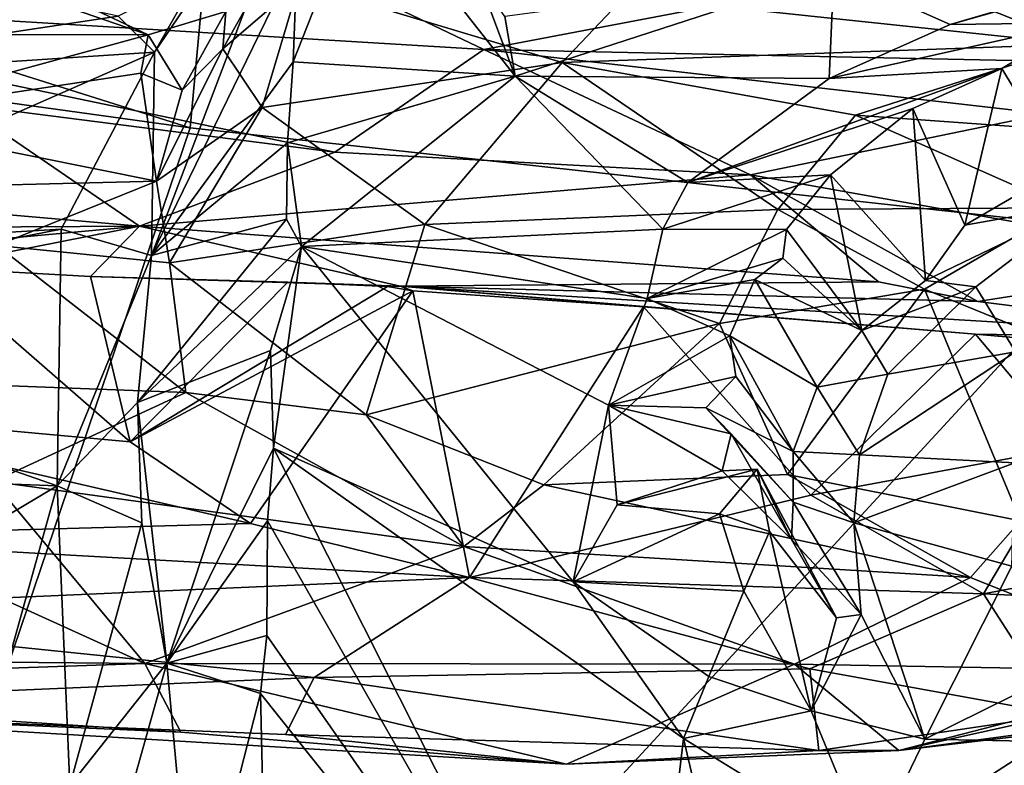
# Model space of a CAD drawing. Units: metres. Extents: x 24.71 to 31.81, y -8.57 to -4.9.
# Drawn here: x 28.39 to 28.96, y -7.26 to -6.83 of the extents above; entities that cross this region are included whole.
import ezdxf

# ---------------------------------------------------------------- set-up
doc = ezdxf.new("R2010")
doc.units = ezdxf.units.M

msp = doc.modelspace()

# ---------------------------------------------------------------- linework, layer by layer
at = {"layer": '1'}
for points in [[(28.49175, -6.89217, -1.53875), (28.14058, -6.78128, -1.53448), (28.60422, -5.67821, -1.53543)], [(28.60422, -5.67821, -1.53543), (29.02305, -6.95075, -1.54501), (28.49175, -6.89217, -1.53875)], [(29.55594, -5.77871, -1.52888), (29.02305, -6.95075, -1.54501), (28.60422, -5.67821, -1.53543)], [(28.5672, -6.70806, 9.14109), (28.47151, -6.84915, 9.19398), (28.46966, -6.9648, 8.76159)], [(28.5672, -6.70806, 9.14109), (28.46966, -6.9648, 8.76159), (28.55258, -6.79451, 8.86223)], [(28.49604, -6.8058, 9.30374), (28.47151, -6.84915, 9.19398), (28.5672, -6.70806, 9.14109)], [(28.3902, -6.71943, 17.75996), (28.14377, -6.81627, 17.69411), (28.65881, -6.84772, 17.70353)], [(28.3902, -6.71943, 17.75996), (28.65881, -6.84772, 17.70353), (28.92862, -6.79621, 17.73827)], [(28.55258, -6.79451, 8.86223), (28.55042, -6.85473, 8.68375), (28.59043, -6.75292, 9.01255)], [(28.59043, -6.75292, 9.01255), (28.55042, -6.85473, 8.68375), (28.67661, -6.86275, 8.81173)], [(28.59043, -6.75292, 9.01255), (28.67661, -6.86275, 8.81173), (28.65571, -6.8066, 8.94134)], [(28.73916, -6.81722, 15.84206), (28.81039, -6.77103, 15.67521), (28.99632, -6.84468, 15.94156)], [(28.99632, -6.84468, 15.94156), (28.81039, -6.77103, 15.67521), (29.21292, -6.77517, 15.56267)], [(28.20833, -6.77596, 9.38349), (28.19544, -6.86711, 9.07022), (28.45085, -6.82865, 9.26729)], [(28.5104, -6.84721, 15.73162), (28.51199, -6.82604, 15.59311), (28.55047, -6.77553, 15.7349)], [(28.5104, -6.84721, 15.73162), (28.55047, -6.77553, 15.7349), (28.55378, -6.80992, 15.80081)], [(28.92862, -6.79621, 17.73827), (29.19604, -6.85882, 17.69197), (29.42229, -6.77874, 17.72258)], [(28.49175, -6.89217, -1.53875), (28.36425, -6.87454, -1.5366), (28.14058, -6.78128, -1.53448)], [(28.29196, -6.83911, 15.59512), (28.30039, -6.78161, 15.38553), (28.46783, -6.83924, 15.55275)], [(28.30039, -6.78161, 15.38553), (28.3997, -6.80709, 15.4272), (28.46783, -6.83924, 15.55275)], [(28.55258, -6.79451, 8.86223), (28.46966, -6.9648, 8.76159), (28.55042, -6.85473, 8.68375)], [(28.92862, -6.79621, 17.73827), (28.65881, -6.84772, 17.70353), (29.19604, -6.85882, 17.69197)], [(28.92426, -6.83349, 9.08853), (28.99724, -6.83254, 8.96322), (29.06249, -6.79285, 9.17786)], [(29.02534, -6.80473, 9.2318), (28.92426, -6.83349, 9.08853), (29.06249, -6.79285, 9.17786)], [(28.46783, -6.83924, 15.55275), (28.3997, -6.80709, 15.4272), (28.51199, -6.82604, 15.59311)], [(28.45085, -6.82865, 9.26729), (28.47151, -6.84915, 9.19398), (28.49604, -6.8058, 9.30374)], [(28.67085, -6.82883, 8.87024), (28.65571, -6.8066, 8.94134), (28.67661, -6.86275, 8.81173)], [(28.67085, -6.82883, 8.87024), (28.67661, -6.86275, 8.81173), (28.8581, -6.80379, 9.11797)], [(28.8581, -6.80379, 9.11797), (28.67661, -6.86275, 8.81173), (28.85535, -6.86421, 8.9757)], [(28.8581, -6.80379, 9.11797), (28.85535, -6.86421, 8.9757), (28.92426, -6.83349, 9.08853)], [(28.8581, -6.80379, 9.11797), (28.92426, -6.83349, 9.08853), (29.02534, -6.80473, 9.2318)], [(28.5328, -6.88061, 15.88805), (28.5104, -6.84721, 15.73162), (28.55378, -6.80992, 15.80081)], [(28.5328, -6.88061, 15.88805), (28.55378, -6.80992, 15.80081), (28.70345, -6.85511, 15.90839)], [(28.55378, -6.80992, 15.80081), (28.73916, -6.81722, 15.84206), (28.70345, -6.85511, 15.90839)], [(28.14377, -6.81627, 17.69411), (28.36169, -6.8789, 17.62565), (28.57414, -6.90601, 17.60753)], [(28.14377, -6.81627, 17.69411), (28.57414, -6.90601, 17.60753), (28.65881, -6.84772, 17.70353)], [(28.70345, -6.85511, 15.90839), (28.73916, -6.81722, 15.84206), (28.99632, -6.84468, 15.94156)], [(28.19544, -6.86711, 9.07022), (28.47151, -6.84915, 9.19398), (28.45085, -6.82865, 9.26729)], [(28.46783, -6.83924, 15.55275), (28.51199, -6.82604, 15.59311), (28.48724, -6.87075, 15.72577)], [(28.48724, -6.87075, 15.72577), (28.51199, -6.82604, 15.59311), (28.5104, -6.84721, 15.73162)], [(28.85535, -6.86421, 8.9757), (28.95357, -6.85837, 8.90221), (28.99724, -6.83254, 8.96322)], [(28.85535, -6.86421, 8.9757), (28.99724, -6.83254, 8.96322), (28.92426, -6.83349, 9.08853)], [(28.95357, -6.85837, 8.90221), (28.98797, -6.91536, 8.92612), (28.99724, -6.83254, 8.96322)], [(28.29401, -6.88671, 15.76979), (28.29196, -6.83911, 15.59512), (28.46783, -6.83924, 15.55275)], [(28.29401, -6.88671, 15.76979), (28.46783, -6.83924, 15.55275), (28.46369, -6.86104, 15.66521)], [(28.46369, -6.86104, 15.66521), (28.46783, -6.83924, 15.55275), (28.48724, -6.87075, 15.72577)], [(28.87041, -6.88503, 15.98372), (28.70345, -6.85511, 15.90839), (28.99632, -6.84468, 15.94156)], [(29.11684, -6.90261, 16.10399), (28.87041, -6.88503, 15.98372), (28.99632, -6.84468, 15.94156)], [(28.19544, -6.86711, 9.07022), (28.21527, -6.96194, 8.79805), (28.47151, -6.84915, 9.19398)], [(28.47151, -6.84915, 9.19398), (28.21527, -6.96194, 8.79805), (28.41829, -6.94998, 8.85396)], [(28.41829, -6.94998, 8.85396), (28.46966, -6.9648, 8.76159), (28.47151, -6.84915, 9.19398)], [(28.5328, -6.88061, 15.88805), (28.4726, -6.92257, 15.86518), (28.5104, -6.84721, 15.73162)], [(28.4726, -6.92257, 15.86518), (28.48724, -6.87075, 15.72577), (28.5104, -6.84721, 15.73162)], [(28.65881, -6.84772, 17.70353), (28.57414, -6.90601, 17.60753), (28.81056, -6.91899, 17.60049)], [(28.65881, -6.84772, 17.70353), (28.97883, -6.88426, 17.66566), (29.19604, -6.85882, 17.69197)], [(28.65881, -6.84772, 17.70353), (28.81056, -6.91899, 17.60049), (28.97883, -6.88426, 17.66566)], [(28.55042, -6.85473, 8.68375), (28.46966, -6.9648, 8.76159), (28.54705, -6.90086, 8.54989)], [(28.62533, -6.94724, 15.95727), (28.5328, -6.88061, 15.88805), (28.70345, -6.85511, 15.90839)], [(28.55042, -6.85473, 8.68375), (28.54705, -6.90086, 8.54989), (28.67661, -6.86275, 8.81173)], [(28.62533, -6.94724, 15.95727), (28.70345, -6.85511, 15.90839), (28.82622, -6.9387, 16.02723)], [(28.82622, -6.9387, 16.02723), (28.70345, -6.85511, 15.90839), (28.87041, -6.88503, 15.98372)], [(28.29401, -6.88671, 15.76979), (28.46369, -6.86104, 15.66521), (28.4726, -6.92257, 15.86518)], [(28.4726, -6.92257, 15.86518), (28.46369, -6.86104, 15.66521), (28.48724, -6.87075, 15.72577)], [(28.54705, -6.90086, 8.54989), (28.55501, -6.95979, 8.42154), (28.67661, -6.86275, 8.81173)], [(28.67661, -6.86275, 8.81173), (28.55501, -6.95979, 8.42154), (28.76064, -6.94995, 8.66805)], [(28.7749, -6.92339, 8.75157), (28.67661, -6.86275, 8.81173), (28.76064, -6.94995, 8.66805)], [(28.85535, -6.86421, 8.9757), (28.67661, -6.86275, 8.81173), (28.7749, -6.92339, 8.75157)], [(28.85535, -6.86421, 8.9757), (28.7749, -6.92339, 8.75157), (28.95357, -6.85837, 8.90221)], [(28.95357, -6.85837, 8.90221), (28.7749, -6.92339, 8.75157), (28.90301, -6.88126, 8.79825)], [(28.90301, -6.88126, 8.79825), (28.93252, -6.94771, 8.81542), (28.95357, -6.85837, 8.90221)], [(28.95357, -6.85837, 8.90221), (28.93252, -6.94771, 8.81542), (28.98797, -6.91536, 8.92612)], [(28.15135, -7.89645, -1.51806), (28.36425, -6.87454, -1.5366), (28.49175, -6.89217, -1.53875)], [(28.36169, -6.8789, 17.62565), (27.95898, -6.90433, 17.51132), (28.46296, -6.9481, 17.43983)], [(28.36169, -6.8789, 17.62565), (28.46296, -6.9481, 17.43983), (28.57414, -6.90601, 17.60753)], [(28.47997, -6.96902, 15.9216), (28.4726, -6.92257, 15.86518), (28.5328, -6.88061, 15.88805)], [(28.47997, -6.96902, 15.9216), (28.5328, -6.88061, 15.88805), (28.62533, -6.94724, 15.95727)], [(28.90301, -6.88126, 8.79825), (28.7749, -6.92339, 8.75157), (28.85618, -6.91889, 8.68574)], [(28.81056, -6.91899, 17.60049), (29.08616, -6.96811, 17.48048), (28.97883, -6.88426, 17.66566)], [(28.98947, -6.93779, 16.11797), (28.82622, -6.9387, 16.02723), (28.87041, -6.88503, 15.98372)], [(28.85618, -6.91889, 8.68574), (28.91013, -6.97918, 8.7306), (28.90301, -6.88126, 8.79825)], [(28.98947, -6.93779, 16.11797), (28.87041, -6.88503, 15.98372), (29.11684, -6.90261, 16.10399)], [(28.90301, -6.88126, 8.79825), (28.91013, -6.97918, 8.7306), (28.93252, -6.94771, 8.81542)], [(28.4726, -6.92257, 15.86518), (28.32009, -6.92633, 15.88117), (28.29401, -6.88671, 15.76979)], [(28.15135, -7.89645, -1.51806), (28.49175, -6.89217, -1.53875), (29.02305, -6.95075, -1.54501)], [(28.54705, -6.90086, 8.54989), (28.46966, -6.9648, 8.76159), (28.54658, -6.94429, 8.43839)], [(28.54705, -6.90086, 8.54989), (28.54658, -6.94429, 8.43839), (28.55501, -6.95979, 8.42154)], [(27.95898, -6.90433, 17.51132), (27.99092, -6.95082, 17.19311), (28.46296, -6.9481, 17.43983)], [(28.57414, -6.90601, 17.60753), (28.46296, -6.9481, 17.43983), (28.81056, -6.91899, 17.60049)], [(28.46296, -6.9481, 17.43983), (28.88351, -6.97979, 17.40784), (28.81056, -6.91899, 17.60049)], [(28.7749, -6.92339, 8.75157), (28.76064, -6.94995, 8.66805), (28.85618, -6.91889, 8.68574)], [(28.76064, -6.94995, 8.66805), (28.831, -6.95005, 8.61168), (28.85618, -6.91889, 8.68574)], [(29.08616, -6.96811, 17.48048), (28.81056, -6.91899, 17.60049), (28.93993, -6.99115, 17.36628)], [(28.81056, -6.91899, 17.60049), (28.88351, -6.97979, 17.40784), (28.93993, -6.99115, 17.36628)], [(28.831, -6.95005, 8.61168), (28.87385, -7.00754, 8.63812), (28.85618, -6.91889, 8.68574)], [(28.91013, -6.97918, 8.7306), (28.85618, -6.91889, 8.68574), (28.87385, -7.00754, 8.63812)], [(28.98797, -6.91536, 8.92612), (28.93252, -6.94771, 8.81542), (29.0006, -6.93551, 8.89828)], [(28.38173, -6.95913, 15.90802), (28.32009, -6.92633, 15.88117), (28.4726, -6.92257, 15.86518)], [(28.38173, -6.95913, 15.90802), (28.4726, -6.92257, 15.86518), (28.47997, -6.96902, 15.9216)], [(28.93252, -6.94771, 8.81542), (28.91013, -6.97918, 8.7306), (29.0006, -6.93551, 8.89828)], [(28.91013, -6.97918, 8.7306), (28.93875, -6.98274, 8.72698), (29.0006, -6.93551, 8.89828)], [(28.93875, -6.98274, 8.72698), (28.96141, -7.01969, 8.4874), (29.0006, -6.93551, 8.89828)], [(28.79304, -7.00363, 16.05048), (28.62533, -6.94724, 15.95727), (28.82622, -6.9387, 16.02723)], [(28.79304, -7.00363, 16.05048), (28.82622, -6.9387, 16.02723), (28.90952, -6.98401, 16.11811)], [(28.90952, -6.98401, 16.11811), (28.82622, -6.9387, 16.02723), (28.98947, -6.93779, 16.11797)], [(29.01651, -7.02776, 16.21383), (28.90952, -6.98401, 16.11811), (28.98947, -6.93779, 16.11797)], [(28.46966, -6.9648, 8.76159), (28.46178, -7.04856, 8.51921), (28.54658, -6.94429, 8.43839)], [(28.54658, -6.94429, 8.43839), (28.46178, -7.04856, 8.51921), (28.55501, -6.95979, 8.42154)], [(28.59196, -7.05564, 15.98071), (28.47997, -6.96902, 15.9216), (28.62533, -6.94724, 15.95727)], [(28.59196, -7.05564, 15.98071), (28.62533, -6.94724, 15.95727), (28.79304, -7.00363, 16.05048)], [(27.99092, -6.95082, 17.19311), (28.24617, -6.9682, 17.10559), (28.46296, -6.9481, 17.43983)], [(28.14851, -7.0026, 8.66004), (28.41829, -6.94998, 8.85396), (28.21527, -6.96194, 8.79805)], [(28.41829, -6.94998, 8.85396), (28.14851, -7.0026, 8.66004), (28.41612, -7.09593, 8.46098)], [(28.89844, -7.86373, -1.52324), (28.15135, -7.89645, -1.51806), (29.02305, -6.95075, -1.54501)], [(28.24617, -6.9682, 17.10559), (28.34359, -6.97179, 17.11132), (28.46296, -6.9481, 17.43983)], [(28.46296, -6.9481, 17.43983), (28.34359, -6.97179, 17.11132), (28.43497, -6.97685, 17.10814)], [(28.41829, -6.94998, 8.85396), (28.41612, -7.09593, 8.46098), (28.46966, -6.9648, 8.76159)], [(28.46296, -6.9481, 17.43983), (28.43497, -6.97685, 17.10814), (28.61117, -6.98234, 17.21811)], [(28.46296, -6.9481, 17.43983), (28.61117, -6.98234, 17.21811), (28.88351, -6.97979, 17.40784)], [(28.76064, -6.94995, 8.66805), (28.55501, -6.95979, 8.42154), (28.75184, -6.98934, 8.5517)], [(28.76064, -6.94995, 8.66805), (28.75184, -6.98934, 8.5517), (28.831, -6.95005, 8.61168)], [(28.831, -6.95005, 8.61168), (28.75184, -6.98934, 8.5517), (28.82903, -6.96641, 8.57714)], [(28.831, -6.95005, 8.61168), (28.82903, -6.96641, 8.57714), (28.87385, -7.00754, 8.63812)], [(28.89844, -7.86373, -1.52324), (29.02305, -6.95075, -1.54501), (29.2481, -7.25054, -1.53593)], [(28.48924, -7.04277, 15.95407), (28.35427, -7.03782, 15.94122), (28.38173, -6.95913, 15.90802)], [(28.48924, -7.04277, 15.95407), (28.38173, -6.95913, 15.90802), (28.47997, -6.96902, 15.9216)], [(28.46178, -7.04856, 8.51921), (28.53747, -7.0189, 8.23907), (28.55501, -6.95979, 8.42154)], [(28.53747, -7.0189, 8.23907), (28.53922, -7.07445, 8.10744), (28.55501, -6.95979, 8.42154)], [(28.55501, -6.95979, 8.42154), (28.53922, -7.07445, 8.10744), (28.70959, -7.15057, 8.129)], [(28.72988, -7.0501, 8.38661), (28.55501, -6.95979, 8.42154), (28.70959, -7.15057, 8.129)], [(28.55501, -6.95979, 8.42154), (28.72988, -7.0501, 8.38661), (28.75184, -6.98934, 8.5517)], [(28.46966, -6.9648, 8.76159), (28.41612, -7.09593, 8.46098), (28.46178, -7.04856, 8.51921)], [(28.59196, -7.05564, 15.98071), (28.48924, -7.04277, 15.95407), (28.47997, -6.96902, 15.9216)], [(28.75184, -6.98934, 8.5517), (28.81301, -6.97846, 8.54708), (28.82903, -6.96641, 8.57714)], [(28.82903, -6.96641, 8.57714), (28.81301, -6.97846, 8.54708), (28.87385, -7.00754, 8.63812)], [(28.93993, -6.99115, 17.36628), (29.10904, -7.01225, 17.29141), (29.08616, -6.96811, 17.48048)], [(28.34359, -6.97179, 17.11132), (28.23732, -7.05085, 17.06893), (28.45769, -7.07093, 17.06829)], [(28.43497, -6.97685, 17.10814), (28.34359, -6.97179, 17.11132), (28.45769, -7.07093, 17.06829)], [(28.43497, -6.97685, 17.10814), (28.45769, -7.07093, 17.06829), (28.54728, -6.98011, 17.10034)], [(28.61117, -6.98234, 17.21811), (28.43497, -6.97685, 17.10814), (28.54728, -6.98011, 17.10034)], [(28.60399, -6.9826, 17.09106), (28.54728, -6.98011, 17.10034), (28.45769, -7.07093, 17.06829)], [(28.54728, -6.98011, 17.10034), (28.60399, -6.9826, 17.09106), (28.61117, -6.98234, 17.21811)], [(28.88351, -6.97979, 17.40784), (28.61117, -6.98234, 17.21811), (28.93993, -6.99115, 17.36628)], [(28.81301, -6.97846, 8.54708), (28.75184, -6.98934, 8.5517), (28.79879, -7.01058, 8.47371)], [(28.84853, -7.03979, 8.53781), (28.81301, -6.97846, 8.54708), (28.79879, -7.01058, 8.47371)], [(28.81301, -6.97846, 8.54708), (28.84853, -7.03979, 8.53781), (28.87385, -7.00754, 8.63812)], [(28.91013, -6.97918, 8.7306), (28.87385, -7.00754, 8.63812), (28.93875, -6.98274, 8.72698)], [(28.60399, -6.9826, 17.09106), (28.45769, -7.07093, 17.06829), (28.61852, -6.98501, 17.09396)], [(28.45769, -7.07093, 17.06829), (28.52616, -7.11734, 17.0328), (28.61852, -6.98501, 17.09396)], [(28.61852, -6.98501, 17.09396), (28.52616, -7.11734, 17.0328), (28.65066, -7.14806, 16.99793)], [(28.60399, -6.9826, 17.09106), (28.61852, -6.98501, 17.09396), (28.61117, -6.98234, 17.21811)], [(28.61117, -6.98234, 17.21811), (28.74969, -6.99413, 17.06587), (28.93871, -7.00958, 16.99533)], [(28.61117, -6.98234, 17.21811), (29.10904, -7.01225, 17.29141), (28.93993, -6.99115, 17.36628)], [(28.61117, -6.98234, 17.21811), (28.93871, -7.00958, 16.99533), (29.10904, -7.01225, 17.29141)], [(28.61117, -6.98234, 17.21811), (28.61852, -6.98501, 17.09396), (28.74969, -6.99413, 17.06587)], [(28.61852, -6.98501, 17.09396), (28.65066, -7.14806, 16.99793), (28.74969, -6.99413, 17.06587)], [(28.83168, -7.08948, 16.11273), (28.79304, -7.00363, 16.05048), (28.90952, -6.98401, 16.11811)], [(28.96418, -7.11594, 16.22336), (28.83168, -7.08948, 16.11273), (28.90952, -6.98401, 16.11811)], [(28.93875, -6.98274, 8.72698), (28.87385, -7.00754, 8.63812), (28.88867, -7.03238, 8.56561)], [(28.93875, -6.98274, 8.72698), (28.88867, -7.03238, 8.56561), (28.96141, -7.01969, 8.4874)], [(28.96418, -7.11594, 16.22336), (28.90952, -6.98401, 16.11811), (29.01651, -7.02776, 16.21383)], [(28.75184, -6.98934, 8.5517), (28.72988, -7.0501, 8.38661), (28.79879, -7.01058, 8.47371)], [(28.74969, -6.99413, 17.06587), (28.65066, -7.14806, 16.99793), (28.84488, -7.10131, 16.98918)], [(28.74969, -6.99413, 17.06587), (28.84488, -7.10131, 16.98918), (28.93871, -7.00958, 16.99533)], [(28.14851, -7.0026, 8.66004), (28.16741, -7.0867, 8.45264), (28.41612, -7.09593, 8.46098)], [(28.69307, -7.0954, 16.04754), (28.59196, -7.05564, 15.98071), (28.79304, -7.00363, 16.05048)], [(28.69307, -7.0954, 16.04754), (28.79304, -7.00363, 16.05048), (28.83168, -7.08948, 16.11273)], [(28.87385, -7.00754, 8.63812), (28.84853, -7.03979, 8.53781), (28.88867, -7.03238, 8.56561)], [(28.79879, -7.01058, 8.47371), (28.72988, -7.0501, 8.38661), (28.80218, -7.03366, 8.40851)], [(28.79879, -7.01058, 8.47371), (28.80218, -7.03366, 8.40851), (28.83484, -7.07648, 8.43394)], [(28.79879, -7.01058, 8.47371), (28.83484, -7.07648, 8.43394), (28.84853, -7.03979, 8.53781)], [(28.93871, -7.00958, 16.99533), (28.84488, -7.10131, 16.98918), (28.99264, -7.07401, 16.94781)], [(28.93871, -7.00958, 16.99533), (29.02302, -7.01708, 16.9557), (29.10904, -7.01225, 17.29141)], [(28.93871, -7.00958, 16.99533), (28.99264, -7.07401, 16.94781), (29.02302, -7.01708, 16.9557)], [(28.46178, -7.04856, 8.51921), (28.47849, -7.19693, 8.04889), (28.53747, -7.0189, 8.23907)], [(28.53747, -7.0189, 8.23907), (28.47849, -7.19693, 8.04889), (28.53922, -7.07445, 8.10744)], [(28.88867, -7.03238, 8.56561), (28.87261, -7.07827, 8.4388), (28.96141, -7.01969, 8.4874)], [(28.87261, -7.07827, 8.4388), (28.96093, -7.08287, 8.33282), (28.96141, -7.01969, 8.4874)], [(28.80218, -7.03366, 8.40851), (28.72988, -7.0501, 8.38661), (28.78518, -7.05165, 8.37174)], [(28.80218, -7.03366, 8.40851), (28.78518, -7.05165, 8.37174), (28.83484, -7.07648, 8.43394)], [(28.84853, -7.03979, 8.53781), (28.87261, -7.07827, 8.4388), (28.88867, -7.03238, 8.56561)], [(28.37955, -7.09353, 16.00953), (28.35427, -7.03782, 15.94122), (28.48924, -7.04277, 15.95407)], [(28.84853, -7.03979, 8.53781), (28.83484, -7.07648, 8.43394), (28.87261, -7.07827, 8.4388)], [(28.64747, -7.13052, 16.07688), (28.37955, -7.09353, 16.00953), (28.48924, -7.04277, 15.95407)], [(28.64747, -7.13052, 16.07688), (28.48924, -7.04277, 15.95407), (28.59196, -7.05564, 15.98071)], [(28.23732, -7.05085, 17.06893), (28.24064, -7.12513, 17.00661), (28.52616, -7.11734, 17.0328)], [(28.45769, -7.07093, 17.06829), (28.23732, -7.05085, 17.06893), (28.52616, -7.11734, 17.0328)], [(28.46178, -7.04856, 8.51921), (28.41612, -7.09593, 8.46098), (28.46417, -7.117, 8.3632)], [(28.46178, -7.04856, 8.51921), (28.46417, -7.117, 8.3632), (28.47849, -7.19693, 8.04889)], [(28.72988, -7.0501, 8.38661), (28.70959, -7.15057, 8.129), (28.73481, -7.10681, 8.24926)], [(28.72988, -7.0501, 8.38661), (28.73481, -7.10681, 8.24926), (28.79451, -7.08749, 8.28484)], [(28.78518, -7.05165, 8.37174), (28.72988, -7.0501, 8.38661), (28.79953, -7.06645, 8.33082)], [(28.79953, -7.06645, 8.33082), (28.72988, -7.0501, 8.38661), (28.79451, -7.08749, 8.28484)], [(28.78518, -7.05165, 8.37174), (28.79953, -7.06645, 8.33082), (28.83486, -7.10524, 8.36325)], [(28.78518, -7.05165, 8.37174), (28.83486, -7.10524, 8.36325), (28.83484, -7.07648, 8.43394)], [(28.64747, -7.13052, 16.07688), (28.59196, -7.05564, 15.98071), (28.69307, -7.0954, 16.04754)], [(28.79953, -7.06645, 8.33082), (28.79451, -7.08749, 8.28484), (28.83389, -7.12657, 8.29571)], [(28.79953, -7.06645, 8.33082), (28.83389, -7.12657, 8.29571), (28.83486, -7.10524, 8.36325)], [(28.47849, -7.19693, 8.04889), (28.53583, -7.11593, 8.00017), (28.53922, -7.07445, 8.10744)], [(28.53922, -7.07445, 8.10744), (28.53583, -7.11593, 8.00017), (28.74401, -7.48056, 7.41203)], [(28.53922, -7.07445, 8.10744), (28.74401, -7.48056, 7.41203), (28.77249, -7.23968, 8.02536)], [(28.53922, -7.07445, 8.10744), (28.77249, -7.23968, 8.02536), (28.70959, -7.15057, 8.129)], [(28.84488, -7.10131, 16.98918), (28.94312, -7.15747, 16.90665), (28.99264, -7.07401, 16.94781)], [(28.99264, -7.07401, 16.94781), (28.94312, -7.15747, 16.90665), (29.1098, -7.12587, 16.84)], [(28.83484, -7.07648, 8.43394), (28.83486, -7.10524, 8.36325), (28.86937, -7.11708, 8.35024)], [(28.83484, -7.07648, 8.43394), (28.86937, -7.11708, 8.35024), (28.87261, -7.07827, 8.4388)], [(28.87261, -7.07827, 8.4388), (28.86937, -7.11708, 8.35024), (28.96093, -7.08287, 8.33282)], [(28.16741, -7.0867, 8.45264), (28.16697, -7.24429, 8.06459), (28.41612, -7.09593, 8.46098)], [(28.21296, -7.08211, 16.01374), (28.37955, -7.09353, 16.00953), (28.46592, -7.19704, 16.25915)], [(28.32428, -7.19571, 16.27964), (28.21296, -7.08211, 16.01374), (28.46592, -7.19704, 16.25915)], [(28.73481, -7.10681, 8.24926), (28.79301, -7.11186, 8.15271), (28.81441, -7.08643, 8.20987)], [(28.79451, -7.08749, 8.28484), (28.73481, -7.10681, 8.24926), (28.81441, -7.08643, 8.20987)], [(28.81441, -7.08643, 8.20987), (28.79301, -7.11186, 8.15271), (28.82135, -7.12199, 8.15253)], [(28.79451, -7.08749, 8.28484), (28.81441, -7.08643, 8.20987), (28.83389, -7.12657, 8.29571)], [(28.81441, -7.08643, 8.20987), (28.82135, -7.12199, 8.15253), (28.85962, -7.17107, 8.22368)], [(28.81441, -7.08643, 8.20987), (28.85962, -7.17107, 8.22368), (28.83389, -7.12657, 8.29571)], [(28.96093, -7.08287, 8.33282), (28.86937, -7.11708, 8.35024), (28.95934, -7.14171, 8.22394)], [(28.93586, -7.14805, 16.23786), (28.69307, -7.0954, 16.04754), (28.83168, -7.08948, 16.11273)], [(28.93586, -7.14805, 16.23786), (28.83168, -7.08948, 16.11273), (28.96418, -7.11594, 16.22336)], [(28.16697, -7.24429, 8.06459), (28.34817, -7.33932, 7.86024), (28.41612, -7.09593, 8.46098)], [(28.41612, -7.09593, 8.46098), (28.34817, -7.33932, 7.86024), (28.42318, -7.2665, 8.0249)], [(28.46592, -7.19704, 16.25915), (28.37955, -7.09353, 16.00953), (28.64747, -7.13052, 16.07688)], [(28.41612, -7.09593, 8.46098), (28.42318, -7.2665, 8.0249), (28.46417, -7.117, 8.3632)], [(28.64747, -7.13052, 16.07688), (28.69307, -7.0954, 16.04754), (28.93586, -7.14805, 16.23786)], [(28.65066, -7.14806, 16.99793), (28.94312, -7.15747, 16.90665), (28.84488, -7.10131, 16.98918)], [(28.73481, -7.10681, 8.24926), (28.70959, -7.15057, 8.129), (28.79301, -7.11186, 8.15271)], [(28.83486, -7.10524, 8.36325), (28.83389, -7.12657, 8.29571), (28.87366, -7.16916, 8.24247)], [(28.83486, -7.10524, 8.36325), (28.87366, -7.16916, 8.24247), (28.86937, -7.11708, 8.35024)], [(28.79301, -7.11186, 8.15271), (28.70959, -7.15057, 8.129), (28.8068, -7.15592, 8.10165)], [(28.79301, -7.11186, 8.15271), (28.8068, -7.15592, 8.10165), (28.82135, -7.12199, 8.15253)], [(28.24064, -7.12513, 17.00661), (28.65066, -7.14806, 16.99793), (28.52616, -7.11734, 17.0328)], [(28.46417, -7.117, 8.3632), (28.42318, -7.2665, 8.0249), (28.47849, -7.19693, 8.04889)], [(28.53583, -7.11593, 8.00017), (28.47849, -7.19693, 8.04889), (28.53532, -7.18118, 7.83302)], [(28.53583, -7.11593, 8.00017), (28.53532, -7.18118, 7.83302), (28.74401, -7.48056, 7.41203)], [(28.86937, -7.11708, 8.35024), (28.87366, -7.16916, 8.24247), (28.90986, -7.24021, 8.09519)], [(28.86937, -7.11708, 8.35024), (28.90986, -7.24021, 8.09519), (28.95934, -7.14171, 8.22394)], [(29.06934, -7.2017, 16.38457), (28.93586, -7.14805, 16.23786), (28.96418, -7.11594, 16.22336)], [(28.65066, -7.14806, 16.99793), (28.24064, -7.12513, 17.00661), (28.20025, -7.16793, 16.93427)], [(28.8068, -7.15592, 8.10165), (28.8451, -7.2241, 8.12092), (28.82135, -7.12199, 8.15253)], [(28.82135, -7.12199, 8.15253), (28.8451, -7.2241, 8.12092), (28.85962, -7.17107, 8.22368)], [(28.83389, -7.12657, 8.29571), (28.85962, -7.17107, 8.22368), (28.87366, -7.16916, 8.24247)], [(28.94312, -7.15747, 16.90665), (29.09417, -7.16463, 16.80356), (29.1098, -7.12587, 16.84)], [(28.46592, -7.19704, 16.25915), (28.64747, -7.13052, 16.07688), (28.83561, -7.1974, 16.31788)], [(28.83561, -7.1974, 16.31788), (28.64747, -7.13052, 16.07688), (28.93586, -7.14805, 16.23786)], [(28.90986, -7.24021, 8.09519), (28.99271, -7.19913, 8.08149), (28.95934, -7.14171, 8.22394)], [(28.20025, -7.16793, 16.93427), (28.5623, -7.2051, 16.90715), (28.65066, -7.14806, 16.99793)], [(28.65066, -7.14806, 16.99793), (28.5623, -7.2051, 16.90715), (28.84431, -7.20007, 16.87442)], [(28.65066, -7.14806, 16.99793), (28.84431, -7.20007, 16.87442), (28.94312, -7.15747, 16.90665)], [(28.83561, -7.1974, 16.31788), (28.93586, -7.14805, 16.23786), (29.06934, -7.2017, 16.38457)], [(28.8068, -7.15592, 8.10165), (28.70959, -7.15057, 8.129), (28.78687, -7.20452, 8.07032)], [(28.78687, -7.20452, 8.07032), (28.70959, -7.15057, 8.129), (28.77249, -7.23968, 8.02536)], [(28.8068, -7.15592, 8.10165), (28.78687, -7.20452, 8.07032), (28.8451, -7.2241, 8.12092)], [(28.84431, -7.20007, 16.87442), (28.98739, -7.2262, 16.73669), (28.94312, -7.15747, 16.90665)], [(28.94312, -7.15747, 16.90665), (28.98739, -7.2262, 16.73669), (29.09417, -7.16463, 16.80356)], [(28.20025, -7.16793, 16.93427), (28.16365, -7.22216, 16.77306), (28.5623, -7.2051, 16.90715)], [(28.85962, -7.17107, 8.22368), (28.8451, -7.2241, 8.12092), (28.87366, -7.16916, 8.24247)], [(28.87366, -7.16916, 8.24247), (28.8451, -7.2241, 8.12092), (28.90986, -7.24021, 8.09519)], [(28.53532, -7.18118, 7.83302), (28.47849, -7.19693, 8.04889), (28.53177, -7.21415, 7.75329)], [(28.53532, -7.18118, 7.83302), (28.53177, -7.21415, 7.75329), (28.74401, -7.48056, 7.41203)], [(28.08491, -7.21008, 16.46098), (28.32428, -7.19571, 16.27964), (28.46592, -7.19704, 16.25915)], [(28.48639, -7.23608, 16.47875), (28.08491, -7.21008, 16.46098), (28.46592, -7.19704, 16.25915)], [(28.42318, -7.2665, 8.0249), (28.45321, -7.28685, 7.94006), (28.47849, -7.19693, 8.04889)], [(28.47849, -7.19693, 8.04889), (28.45321, -7.28685, 7.94006), (28.4937, -7.36289, 7.54432)], [(28.48639, -7.23608, 16.47875), (28.46592, -7.19704, 16.25915), (28.70589, -7.25445, 16.56274)], [(28.70589, -7.25445, 16.56274), (28.46592, -7.19704, 16.25915), (28.83561, -7.1974, 16.31788)], [(28.47849, -7.19693, 8.04889), (28.4937, -7.36289, 7.54432), (28.53177, -7.21415, 7.75329)], [(28.70589, -7.25445, 16.56274), (28.83561, -7.1974, 16.31788), (28.89495, -7.24666, 16.55362)], [(28.89495, -7.24666, 16.55362), (28.83561, -7.1974, 16.31788), (29.06934, -7.2017, 16.38457)], [(28.99271, -7.19913, 8.08149), (28.90986, -7.24021, 8.09519), (28.97707, -7.24152, 7.98005)], [(28.5623, -7.2051, 16.90715), (28.16365, -7.22216, 16.77306), (28.54602, -7.23753, 16.78766)], [(28.54602, -7.23753, 16.78766), (28.84956, -7.24652, 16.73125), (28.5623, -7.2051, 16.90715)], [(28.84431, -7.20007, 16.87442), (28.5623, -7.2051, 16.90715), (28.84956, -7.24652, 16.73125)], [(28.78687, -7.20452, 8.07032), (28.77249, -7.23968, 8.02536), (28.8451, -7.2241, 8.12092)], [(28.84956, -7.24652, 16.73125), (28.98739, -7.2262, 16.73669), (28.84431, -7.20007, 16.87442)], [(28.89495, -7.24666, 16.55362), (29.06934, -7.2017, 16.38457), (29.16073, -7.21509, 16.47431)], [(28.16365, -7.22216, 16.77306), (28.08491, -7.21008, 16.46098), (28.48639, -7.23608, 16.47875)], [(28.53177, -7.21415, 7.75329), (28.4937, -7.36289, 7.54432), (28.53392, -7.30616, 7.51751)], [(28.53177, -7.21415, 7.75329), (28.53392, -7.30616, 7.51751), (28.74401, -7.48056, 7.41203)], [(28.98739, -7.2262, 16.73669), (28.89495, -7.24666, 16.55362), (29.16116, -7.21098, 16.62602)], [(29.16116, -7.21098, 16.62602), (28.89495, -7.24666, 16.55362), (29.16073, -7.21509, 16.47431)], [(28.16365, -7.22216, 16.77306), (28.70589, -7.25445, 16.56274), (28.54602, -7.23753, 16.78766)], [(28.16365, -7.22216, 16.77306), (28.48639, -7.23608, 16.47875), (28.70589, -7.25445, 16.56274)], [(28.77249, -7.23968, 8.02536), (28.87856, -7.30495, 7.95727), (28.8451, -7.2241, 8.12092)], [(28.8451, -7.2241, 8.12092), (28.87856, -7.30495, 7.95727), (28.90986, -7.24021, 8.09519)], [(28.98739, -7.2262, 16.73669), (28.84956, -7.24652, 16.73125), (28.89495, -7.24666, 16.55362)], [(28.54602, -7.23753, 16.78766), (28.70589, -7.25445, 16.56274), (28.84956, -7.24652, 16.73125)], [(28.74401, -7.48056, 7.41203), (28.81014, -7.40083, 7.70228), (28.77249, -7.23968, 8.02536)], [(28.77249, -7.23968, 8.02536), (28.81014, -7.40083, 7.70228), (28.87856, -7.30495, 7.95727)], [(28.90986, -7.24021, 8.09519), (28.87856, -7.30495, 7.95727), (28.97707, -7.24152, 7.98005)], [(28.97707, -7.24152, 7.98005), (28.87856, -7.30495, 7.95727), (28.98063, -7.27141, 7.87639)], [(28.70589, -7.25445, 16.56274), (28.89495, -7.24666, 16.55362), (28.84956, -7.24652, 16.73125)], [(29.49762, -7.76608, -1.52852), (28.89844, -7.86373, -1.52324), (29.2481, -7.25054, -1.53593)]]:
    msp.add_3dface(points, dxfattribs=at)

doc.saveas('drawing.dxf')
